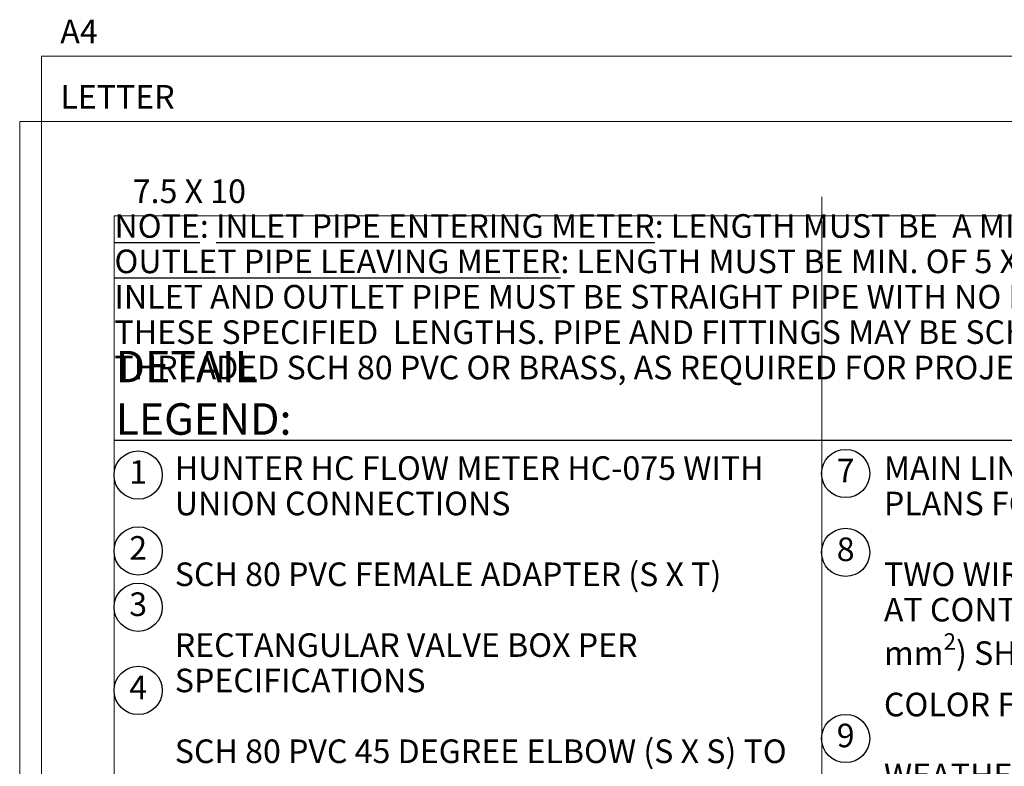
# Model space of a CAD drawing. Units: inches. Extents: x 6 to 341, y -37 to 103.
# Drawn here: x 6 to 48, y 71 to 103 of the extents above; entities that cross this region are included whole.
import ezdxf
from ezdxf.enums import TextEntityAlignment as Align

# ---------------------------------------------------------------- set-up
doc = ezdxf.new("R2010")
doc.units = ezdxf.units.IN
doc.header["$MEASUREMENT"] = 0
doc.layers.add('Hunter_Border-NoPlot', color=30, linetype='Continuous', lineweight=0, plot=False)
doc.layers.add('Hunter_Text', color=2, linetype='Continuous')
doc.styles.add('Hunter', font='romans.shx', dxfattribs={"width": 0.7})
doc.styles.add('Hunter-Arial', font='arial.ttf')

# ---------------------------------------------------------------- blocks, each defined once
blk = doc.blocks.new('Hunter_Key-8')
blk.add_circle((0, 0), 1.023)
at = {"style": 'Hunter-Arial'}
blk.add_attdef('KEY', text='', height=1, dxfattribs=at).set_placement((0, 0), align=Align.MIDDLE)

msp = doc.modelspace()

# ---------------------------------------------------------------- linework, layer by layer
at = {"layer": 'Hunter_Border-NoPlot'}
for points in [[(7.0924, 7.9185), (73.2342, 7.9185), (73.2342, 101.4617), (7.0924, 101.4617)], [(6.1633, 10.6901), (74.1633, 10.6901), (74.1633, 98.6901), (6.1633, 98.6901)], [(10.1633, 14.6901), (70.1633, 14.6901), (70.1633, 94.6901), (10.1633, 94.6901)]]:
    msp.add_lwpolyline(points, close=True, dxfattribs=at)
msp.add_lwpolyline([(40.1633, 95.5034), (40.1633, 62.5658)], dxfattribs=at)
at = {"layer": 'Hunter_Text'}
msp.add_lwpolyline([(10.1633, 85.1879), (70.1633, 85.1879)], dxfattribs=at)

# ---------------------------------------------------------------- block references
for p, values in [((41.1777, 83.7707), {'KEY': '7'}), ((11.186, 83.7063), {'KEY': '1'}), ((11.186, 80.4884), {'KEY': '2'}), ((41.1777, 80.4295), {'KEY': '8'}), ((11.186, 78.1024), {'KEY': '3'}), ((11.186, 74.5752), {'KEY': '4'}), ((41.1777, 72.5391), {'KEY': '9'})]:
    msp.add_blockref('Hunter_Key-8', p, dxfattribs=at).add_auto_attribs(values)

# ---------------------------------------------------------------- texts
at = {"layer": 'Hunter_Border-NoPlot', "char_height": 1, "attachment_point": 7, "style": 'Hunter-Arial'}
for s, insert in [('\\A1;A4', (7.8852, 102.0077)), ('\\A1;LETTER', (7.8852, 99.2361)), ('\\A1;7.5 X 10', (10.9561, 95.2361))]:
    msp.add_mtext(s, dxfattribs=dict(at, insert=insert))
at = {"layer": 'Hunter_Text', "char_height": 1, "attachment_point": 1, "line_spacing_factor": 0.9, "style": 'Hunter-Arial'}
for s, insert, width in [('{\\LNOTE}: {\\LINLET PIPE ENTERING METER}: LENGTH MUST BE  A MIN. OF 10 X PIPE DIA. \\P{\\LOUTLET PIPE LEAVING METER}: LENGTH MUST BE MIN. OF 5 X PIPE DIA. \\PINLET AND OUTLET PIPE MUST BE STRAIGHT PIPE WITH NO FITTINGS OR TURNS UNTIL AFTER THESE SPECIFIED  LENGTHS. PIPE AND FITTINGS MAY BE SCH 80 PVC SOLVENT WELD, THREADED SCH 80 PVC OR BRASS, AS REQUIRED FOR PROJECT.', (10.1817, 94.7642), 59.729622), ('\\A1;HUNTER HC FLOW METER HC-075 WITH UNION CONNECTIONS\\P\\P{\\A0;SCH 80 PVC FEMALE ADAPTER (S X T)}\\P\\P{\\A0;RECTANGULAR VALVE BOX PER SPECIFICATIONS\\P\\PSCH 80 PVC 45 DEGREE ELBOW (S X S) TO LOWER MAIN LINE TO PROPER DEPTH (SIZE FOR LARGER MAIN LINE AS NEEDED)\\P\\PSCH 80 PVC 45 DEGREE ELBOW (S X S) TO LOWER MAIN LINE TO PROPER DEPTH\\P\\P1" DIA. (25 mm) MAIN LINE AT INLET & OUTLET}', (12.738, 84.501), 27.136219), ('\\A1;MAIN LINE TO SYSTEM (SEE LEGEND AND PLANS FOR TYPE AND SIZE)\\P\\PTWO WIRES TO FLOW SENSOR TERMINALS AT CONTROLLER. MIN. 18 AWG-UF (2.08 mm{\\H0.7x;\\S2^ ;}) SHIELDED WIRE WITH DIFFERENT COLOR FROM CONTROL/COMMON WIRE.\\P\\PWEATHERPROOF WIRE CONNECTOR\\P\\PFINISH GRADE\\P\\PSPECIFIED SOIL COVER (SEE LEGEND)\\P\\PCOMMON BRICK\\P\\PGRAVEL BASE, 6" (15 cm) DEEP', (42.8002, 84.501), 27.36311)]:
    msp.add_mtext(s, dxfattribs=dict(at, insert=insert, width=width))
at = {"layer": 'Hunter_Text', "insert": (10.2282, 85.4145), "char_height": 1.333333, "attachment_point": 7, "style": 'Hunter'}
msp.add_mtext('{\\fArial|b0|i0|c0|p34;DETAIL LEGEND:}', dxfattribs=at)

doc.saveas('drawing.dxf')
